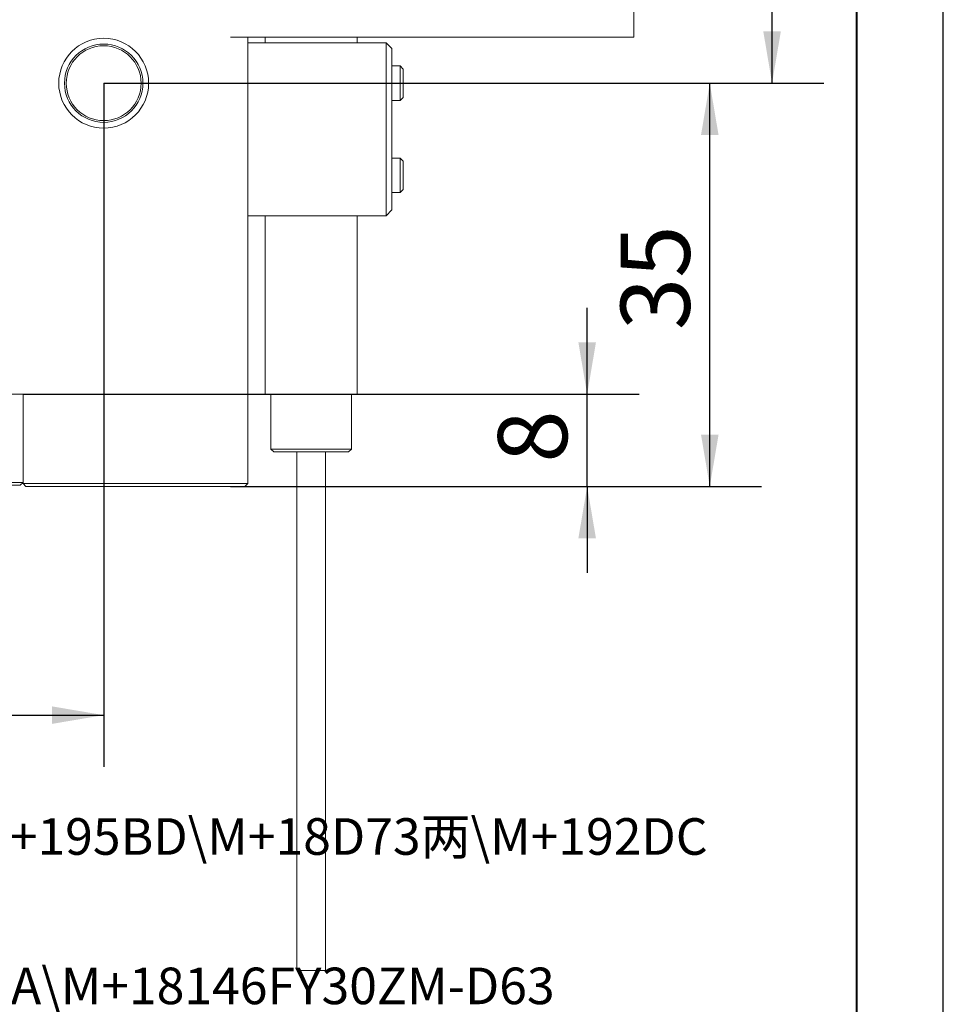
# Model space of a CAD drawing. Units: millimetres. Extents: x 0 to 565, y -1 to 746.
# Drawn here: x 367 to 420, y 95 to 152 of the extents above; entities that cross this region are included whole.
import ezdxf

# ---------------------------------------------------------------- set-up
doc = ezdxf.new("R2010")
doc.units = ezdxf.units.MM
doc.layers.add('图框', color=179, linetype='Continuous')
doc.styles.add('SLDTEXTSTYLE0', font='TXT', dxfattribs={"width": 0.7, "bigfont": 'bigfont'})
doc.styles.add('SLDTEXTSTYLE1', font='TXT', dxfattribs={"width": 0.7})
doc.dimstyles.new('SLDDIMSTYLE0', dxfattribs={"dimtxt": 4, "dimasz": 3, "dimexe": 0, "dimexo": 0.0625, "dimgap": 1, "dimtad": 2, "dimlfac": 1.5, "dimrnd": 1e-09, "dimzin": 12, "dimdsep": 46, "dimtxsty": 'SLDTEXTSTYLE1', "dimsah": 1, "dimcen": 0.09, "dimadec": 0, "dimazin": 3, "dimtfac": 1, "dimtofl": 0, "dimtmove": 0, "dimatfit": 3, "dimfxl": 0, "dimfrac": 2, "dimtolj": 1, "dimtzin": 12, "dimarcsym": 0})
doc.dimstyles.new('SLDDIMSTYLE3', dxfattribs={"dimtxt": 4, "dimasz": 3, "dimexe": 0, "dimexo": 0.0625, "dimgap": 1, "dimtad": 2, "dimlfac": 1.5, "dimrnd": 1e-09, "dimzin": 12, "dimdsep": 46, "dimtxsty": 'SLDTEXTSTYLE1', "dimsah": 1, "dimcen": 0.09, "dimadec": 0, "dimazin": 3, "dimtfac": 1, "dimtmove": 0, "dimatfit": 0, "dimfxl": 0, "dimfrac": 2, "dimtolj": 1, "dimtzin": 12, "dimarcsym": 0})

# ---------------------------------------------------------------- blocks, each defined once
blk = doc.blocks.new('_D_52')
at = {"layer": '图框'}
for p, q in [((399.396, 130.663), (399.396, 135.663)), ((366.759, 130.663), (402.396, 130.663)), ((399.396, 125.33), (399.396, 130.663)), ((378.759, 125.33), (402.396, 125.33)), ((399.396, 125.33), (399.396, 120.33))]:
    blk.add_line(p, q, dxfattribs=at)
for points in [[(399.396, 130.663), (399.904, 133.663), (398.888, 133.663)], [(399.396, 125.33), (398.888, 122.33), (399.904, 122.33)]]:
    blk.add_solid(points, dxfattribs=at)
at = {"layer": '图框', "insert": (394.24, 126.705), "char_height": 4, "attachment_point": 1, "rotation": 90, "style": 'SLDTEXTSTYLE1'}
blk.add_mtext('8', dxfattribs=at)
blk = doc.blocks.new('_D_53')
at = {"layer": '图框'}
for p, q in [((371.426, 148.663), (409.49, 148.663)), ((406.49, 125.33), (406.49, 148.663)), ((378.759, 125.33), (409.49, 125.33))]:
    blk.add_line(p, q, dxfattribs=at)
for points in [[(406.49, 148.663), (405.982, 145.663), (406.998, 145.663)], [(406.49, 125.33), (406.998, 128.33), (405.982, 128.33)]]:
    blk.add_solid(points, dxfattribs=at)
at = {"layer": '图框', "insert": (401.334, 134.377), "char_height": 4, "attachment_point": 1, "rotation": 90, "style": 'SLDTEXTSTYLE1'}
blk.add_mtext('35', dxfattribs=at)
blk = doc.blocks.new('_D_54')
at = {"layer": '图框'}
for p, q in [((401.773, 179.33), (413.093, 179.33)), ((410.093, 148.663), (410.093, 179.33)), ((371.426, 148.663), (413.093, 148.663))]:
    blk.add_line(p, q, dxfattribs=at)
for points in [[(410.093, 179.33), (409.585, 176.33), (410.601, 176.33)], [(410.093, 148.663), (410.601, 151.663), (409.585, 151.663)]]:
    blk.add_solid(points, dxfattribs=at)
at = {"layer": '图框', "insert": (404.936, 161.344), "char_height": 4, "attachment_point": 1, "rotation": 90, "style": 'SLDTEXTSTYLE1'}
blk.add_mtext('46', dxfattribs=at)
blk = doc.blocks.new('_D_55')
at = {"layer": '图框'}
for p, q in [((304.759, 148.663), (304.759, 109.1)), ((371.426, 148.663), (371.426, 109.1)), ((304.759, 112.1), (371.426, 112.1))]:
    blk.add_line(p, q, dxfattribs=at)
for points in [[(304.759, 112.1), (307.759, 111.592), (307.759, 112.608)], [(371.426, 112.1), (368.426, 112.608), (368.426, 111.592)]]:
    blk.add_solid(points, dxfattribs=at)
at = {"layer": '图框', "insert": (334.637, 117.256), "char_height": 4, "attachment_point": 1, "style": 'SLDTEXTSTYLE1'}
blk.add_mtext('100', dxfattribs=at)
blk = doc.blocks.new('SW_NOTE_5')
at = {"layer": '图框', "color": 0, "char_height": 2.11667, "attachment_point": 1, "style": 'SLDTEXTSTYLE0'}
for s, insert in [('\\M+196BC\\M+18FCC\\M+18146\\M+19F83动\\M+195BD\\M+18D73两\\M+192DC', (0, 2.729)), ('\\M+18C5E\\M+18D86\\M+18169Model\\M+1816A\\M+18146FY30ZM-D63', (0, -5.916))]:
    blk.add_mtext(s, dxfattribs=dict(at, insert=insert))

msp = doc.modelspace()

# ---------------------------------------------------------------- linework, layer by layer
at = {"color": 7, "linetype": 'Continuous', "lineweight": 15}
for p, q in [((402.09262, 175.66317), (402.09262, 151.32984)), ((397.09262, 151.32984), (378.75928, 151.32984)), ((379.75928, 151.32984), (379.75928, 125.4965)), ((379.75928, 150.9965), (387.75928, 150.9965)), ((380.75928, 151.32984), (380.75928, 150.9965)), ((380.89732, 150.9965), (380.89732, 151.00484)), ((386.09262, 150.9965), (386.09262, 151.32984)), ((387.75928, 149.66317), (387.75928, 150.9965)), ((388.09262, 150.66317), (387.75928, 150.9965)), ((402.09262, 151.32984), (397.09262, 151.32984)), ((388.09262, 150.66317), (388.09262, 149.66317)), ((387.75928, 142.32984), (387.75928, 149.66317)), ((388.57895, 149.66317), (388.09262, 149.66317)), ((388.09262, 149.66317), (388.09262, 142.32984)), ((388.75928, 149.48284), (388.57895, 149.66317)), ((388.57895, 149.66317), (388.57895, 147.66317)), ((388.75928, 149.48284), (388.75928, 147.8435)), ((388.09262, 147.66317), (388.57895, 147.66317)), ((388.57895, 147.66317), (388.75928, 147.8435)), ((388.57895, 144.32984), (388.09262, 144.32984)), ((388.75928, 144.1495), (388.57895, 144.32984)), ((388.57895, 144.32984), (388.57895, 142.32984)), ((388.75928, 144.1495), (388.75928, 142.51017)), ((388.57895, 142.32984), (388.75928, 142.51017)), ((387.75928, 140.9965), (387.75928, 142.32984)), ((388.09262, 142.32984), (388.57895, 142.32984)), ((388.09262, 142.32984), (388.09262, 141.32984)), ((388.09262, 141.32984), (387.75928, 140.9965)), ((387.75928, 140.9965), (379.75928, 140.9965)), ((380.75928, 140.9965), (380.75928, 130.66317)), ((386.09262, 130.66317), (386.09262, 140.9965)), ((367.42595, 130.66317), (308.75928, 130.66317)), ((366.75928, 130.66317), (366.75928, 125.56317)), ((366.75928, 125.4965), (366.75928, 130.66317)), ((380.75928, 130.66317), (385.07235, 130.66317)), ((381.09262, 130.66317), (381.09262, 127.4965)), ((385.07235, 130.66317), (386.09262, 130.66317)), ((385.75928, 127.4965), (385.75928, 130.66317)), ((381.09262, 127.4965), (381.25928, 127.32984)), ((381.09262, 127.4965), (384.86655, 127.4965)), ((384.76365, 127.32984), (381.25928, 127.32984)), ((382.59262, 127.32984), (382.59262, 97.32984)), ((384.25928, 97.32984), (384.25928, 127.32984)), ((385.59262, 127.32984), (384.76365, 127.32984)), ((384.86655, 127.4965), (385.75928, 127.4965)), ((385.59262, 127.32984), (385.75928, 127.4965)), ((366.09262, 125.56317), (366.75928, 125.56317)), ((366.59262, 125.3965), (366.09262, 125.3965)), ((366.75928, 125.56317), (366.59262, 125.3965)), ((366.75928, 125.4965), (367.42595, 125.4965)), ((366.75928, 125.4965), (366.92595, 125.32984)), ((367.42595, 125.32984), (366.92595, 125.32984)), ((367.42595, 125.4965), (378.75928, 125.4965)), ((378.75928, 125.32984), (367.42595, 125.32984)), ((371.83236, 125.32984), (371.83236, 125.3215)), ((378.75928, 125.4965), (379.75928, 125.4965)), ((379.59262, 125.32984), (378.75928, 125.32984)), ((379.75928, 125.4965), (379.59262, 125.32984)), ((384.25928, 97.32984), (382.59262, 97.32984))]:
    msp.add_line(p, q, dxfattribs=at)
for radius in [2.6, 2.26667, 2.16667]:
    msp.add_circle((371.42595, 148.66317), radius, dxfattribs=at)
at = {"layer": '图框', "color": 7}
msp.add_line((420, 0), (420, 297), dxfattribs=at)
at = {"layer": '图框', "color": 7, "lineweight": 40}
msp.add_line((415, 4.98469), (415, 291.98469), dxfattribs=at)

# ---------------------------------------------------------------- block references
at = {"layer": '图框'}
msp.add_blockref('SW_NOTE_5', (306.25865, 103.40857), dxfattribs=at)

# ---------------------------------------------------------------- dimensions: what is measured, and where the dimension line sits
for base, p1, p2, dimstyle, picture, middle in [((410.09262, 179.32984), (371.42595, 148.66317), (401.77329, 179.32984), 'SLDDIMSTYLE0', '_D_54', (410.09262, 163.9965)), ((406.49007, 148.66317), (378.75928, 125.32984), (371.42595, 148.66317), 'SLDDIMSTYLE0', '_D_53', (406.49007, 136.9965)), ((399.39624, 130.66317), (378.75928, 125.32984), (366.75928, 130.66317), 'SLDDIMSTYLE3', '_D_52', (399.39624, 127.9965))]:
    dim = msp.add_linear_dim(base=base, p1=p1, p2=p2, angle=90, dimstyle=dimstyle, dxfattribs=at)
    dim.commit()
    dim.dimension.update_dxf_attribs({"geometry": picture, "text_midpoint": middle, "dimtype": 160})
dim = msp.add_linear_dim(base=(371.42595, 112.0996), p1=(304.75928, 148.66317), p2=(371.42595, 148.66317), dimstyle='SLDDIMSTYLE0', dxfattribs=at)
dim.commit()
dim.dimension.update_dxf_attribs({"geometry": '_D_55', "text_midpoint": (338.09262, 112.0996), "dimtype": 160})

doc.saveas('drawing.dxf')
